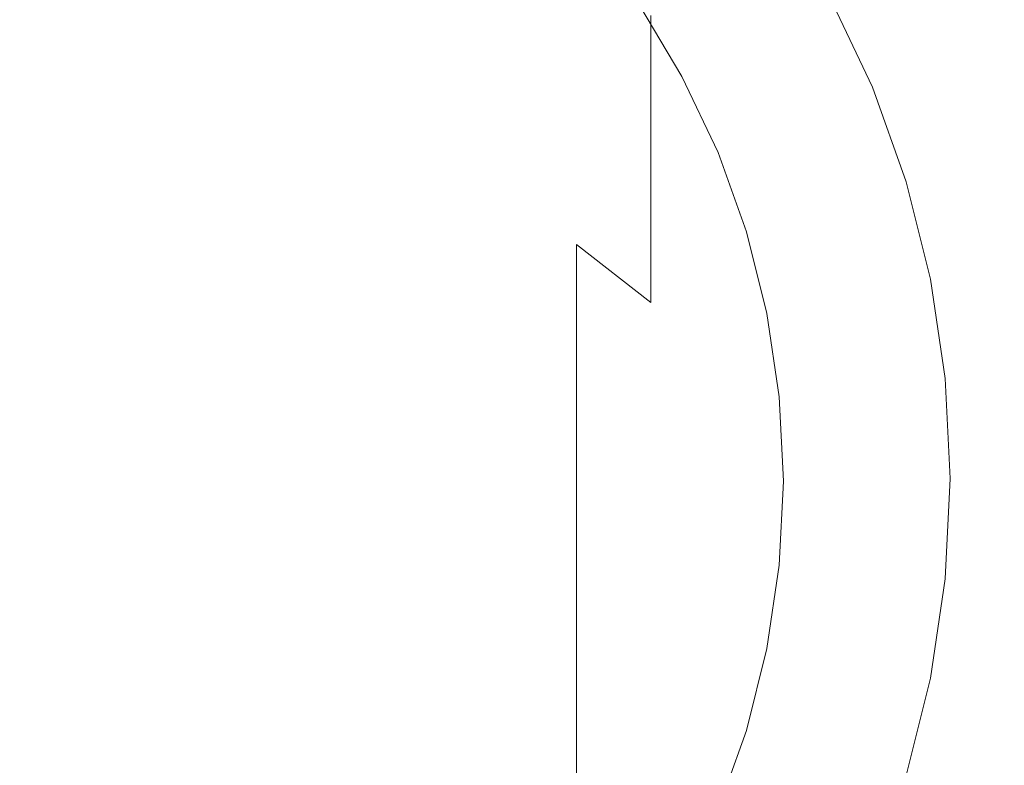
# Model space of a CAD drawing. Extents: x -150 to 145, y -231 to 29.
# Drawn here: x 1 to 14, y -4 to 6 of the extents above; entities that cross this region are included whole.
import ezdxf

# ---------------------------------------------------------------- set-up
doc = ezdxf.new("R2010")
doc.units = 0
doc.header["$LTSCALE"] = 500
doc.header["$MEASUREMENT"] = 0
doc.layers.add('CHROM', color=253, linetype='Continuous')

msp = doc.modelspace()

# ---------------------------------------------------------------- linework, layer by layer
at = {"layer": 'CHROM', "lineweight": 0}
for points, invisible_edges in [([(0, 0, 0), (2.465, 12.391, 0), (3.927, 9.48, 0), (0, 0, 0)], 15), ([(0, 10.262, 0), (2.465, 12.391, 0), (0, 0, 0), (0, 10.262, 0)], 15), ([(0, 0, 0), (7.019, 10.505, 0), (7.256, 7.256, 0), (0, 0, 0)], 15), ([(3.927, 9.48, 0), (7.019, 10.505, 0), (0, 0, 0), (3.927, 9.48, 0)], 15), ([(6.485, 6.692, 298.051), (7.635, 6.07, 297.783), (7.635, 7.808, 293.067), (6.485, 8.451, 293.284)], 15), ([(9.48, 3.927, 0), (14.961, 8.434, 0), (14.967, 6.199, 0), (9.48, 3.927, 0)], 15), ([(10.505, 7.019, 0), (14.961, 8.434, 0), (9.48, 3.927, 0), (10.505, 7.019, 0)], 15), ([(0.042, 8.146, 298.679), (0.042, 5.835, 303.446), (1.382, 5.778, 303.415), (1.382, 8.086, 298.653)], 15), ([(1.382, 8.086, 298.653), (1.382, 5.778, 303.415), (2.709, 5.608, 303.323), (2.709, 7.909, 298.577)], 15), ([(13.254, 5.49, 113), (15.776, 6.534, 113), (15.058, 8.049, 113), (12.651, 6.762, 113)], 15), ([(4.01, 7.615, 298.45), (2.709, 7.909, 298.577), (2.709, 5.608, 303.323), (4.01, 5.328, 303.171)], 15), ([(10.121, 5.41, 113), (12.651, 6.762, 113), (11.927, 7.969, 113), (9.542, 6.375, 113)], 7), ([(8.712, 5.35, 297.472), (8.712, 7.063, 292.816), (7.635, 7.808, 293.067), (7.635, 6.07, 297.783)], 15), ([(5.273, 7.209, 298.275), (4.01, 7.615, 298.45), (4.01, 5.328, 303.171), (5.273, 4.94, 302.961)], 15), ([(9.706, 6.224, 292.534), (10.606, 5.296, 292.221), (10.606, 6.548, 287.619), (9.706, 7.499, 287.862)], 15), ([(10.606, 7.452, 282.977), (10.606, 6.548, 287.619), (11.405, 5.518, 287.357), (11.405, 6.403, 282.782)], 15), ([(7.256, 7.256, 0), (10.505, 7.019, 0), (0, 0, 0), (7.256, 7.256, 0)], 15), ([(12.095, 5.868, 278.059), (12.095, 6.222, 273.571), (11.405, 7.363, 273.669), (11.405, 7.001, 278.205)], 15), ([(5.273, 7.209, 298.275), (5.273, 4.94, 302.961), (6.485, 4.446, 302.693), (6.485, 6.692, 298.051)], 15), ([(0, 0, 0), (10.505, 7.019, 0), (9.48, 3.927, 0), (0, 0, 0)], 15), ([(9.706, 4.539, 297.122), (9.706, 6.224, 292.534), (8.712, 7.063, 292.816), (8.712, 5.35, 297.472)], 14), ([(12.095, 5.868, 278.059), (11.405, 7.001, 278.205), (11.405, 6.403, 282.782), (12.095, 5.284, 282.574)], 15), ([(10.603, 4.392, 113), (13.254, 5.49, 113), (12.651, 6.762, 113), (10.121, 5.41, 113)], 7), ([(6.485, 6.692, 298.051), (6.485, 4.446, 302.693), (7.635, 3.852, 302.371), (7.635, 6.07, 297.783)], 15), ([(10.606, 5.296, 292.221), (11.405, 4.291, 291.883), (11.405, 5.518, 287.357), (10.606, 6.548, 287.619)], 15), ([(12.669, 5.264, 147.704), (12.095, 6.476, 147.704), (12.095, 6.475, 183.138), (12.669, 5.263, 183.137)], 15), ([(12.669, 5.264, 110.204), (12.095, 6.476, 110.204), (12.095, 6.476, 147.704), (12.669, 5.264, 147.704)], 14), ([(12.669, 5.262, 214.433), (12.669, 5.263, 183.137), (12.095, 6.475, 183.138), (12.095, 6.474, 214.441)], 15), ([(12.669, 5.26, 239.527), (12.669, 5.262, 214.433), (12.095, 6.474, 214.441), (12.095, 6.471, 239.546)], 15), ([(12.669, 5.26, 239.527), (12.095, 6.471, 239.546), (12.095, 6.466, 256.387), (12.669, 5.256, 256.35)], 15), ([(12.669, 5.256, 256.35), (12.095, 6.466, 256.387), (12.095, 6.402, 267.038), (12.669, 5.194, 266.973)], 15), ([(13.254, 5.49, 113), (13.727, 4.164, 113), (16.339, 4.957, 113), (15.776, 6.534, 113)], 15), ([(12.095, 5.284, 282.574), (11.405, 6.403, 282.782), (11.405, 5.518, 287.357), (12.095, 4.418, 287.076)], 15), ([(12.669, 5.019, 273.467), (12.669, 5.194, 266.973), (12.095, 6.402, 267.038), (12.095, 6.222, 273.571)], 15), ([(14.967, 6.199, 0), (16.543, 4.615, 0), (9.48, 3.927, 0), (14.967, 6.199, 0)], 15), ([(9.706, 4.539, 297.122), (10.606, 3.643, 296.736), (10.606, 5.296, 292.221), (9.706, 6.224, 292.534)], 15), ([(12.669, 4.675, 277.904), (12.669, 5.019, 273.467), (12.095, 6.222, 273.571), (12.095, 5.868, 278.059)], 15), ([(8.712, 5.35, 297.472), (7.635, 6.07, 297.783), (7.635, 3.852, 302.371), (8.712, 3.165, 301.999)], 15), ([(0.042, 5.835, 303.446), (0.042, 3.053, 308.026), (1.382, 2.999, 307.99), (1.382, 5.778, 303.415)], 15), ([(12.669, 4.675, 277.904), (12.095, 5.868, 278.059), (12.095, 5.284, 282.574), (12.669, 4.104, 282.355)], 15), ([(1.382, 5.778, 303.415), (1.382, 2.999, 307.99), (2.709, 2.839, 307.882), (2.709, 5.608, 303.323)], 15), ([(4.01, 5.328, 303.171), (2.709, 5.608, 303.323), (2.709, 2.839, 307.882), (4.01, 2.575, 307.706)], 15), ([(10.603, 4.392, 113), (10.982, 3.331, 113), (13.727, 4.164, 113), (13.254, 5.49, 113)], 14), ([(12.095, 3.219, 291.522), (12.095, 4.418, 287.076), (11.405, 5.518, 287.357), (11.405, 4.291, 291.883)], 15), ([(5.273, 4.94, 302.961), (4.01, 5.328, 303.171), (4.01, 2.575, 307.706), (5.273, 2.209, 307.46)], 15), ([(9.706, 4.539, 297.122), (8.712, 5.35, 297.472), (8.712, 3.165, 301.999), (9.706, 2.39, 301.579)], 3), ([(10.606, 3.643, 296.736), (11.405, 2.672, 296.317), (11.405, 4.291, 291.883), (10.606, 5.296, 292.221)], 15), ([(12.669, 4.104, 282.355), (12.095, 5.284, 282.574), (12.095, 4.418, 287.076), (12.669, 3.259, 286.781)], 15), ([(12.669, 5.264, 147.704), (12.669, 5.263, 183.137), (13.12, 4.001, 183.135), (13.12, 4.001, 147.704)], 15), ([(12.669, 5.264, 110.204), (12.669, 5.264, 147.704), (13.12, 4.001, 147.704), (13.12, 4.001, 110.204)], 7), ([(12.669, 5.262, 214.433), (13.12, 4, 214.426), (13.12, 4.001, 183.135), (12.669, 5.263, 183.137)], 15), ([(12.669, 5.26, 239.527), (13.12, 3.998, 239.508), (13.12, 4, 214.426), (12.669, 5.262, 214.433)], 15), ([(12.669, 5.26, 239.527), (12.669, 5.256, 256.35), (13.12, 3.995, 256.311), (13.12, 3.998, 239.508)], 15), ([(12.669, 5.256, 256.35), (12.669, 5.194, 266.973), (13.12, 3.936, 266.905), (13.12, 3.995, 256.311)], 15), ([(12.669, 5.019, 273.467), (13.12, 3.766, 273.36), (13.12, 3.936, 266.905), (12.669, 5.194, 266.973)], 15), ([(12.669, 4.675, 277.904), (13.12, 3.431, 277.744), (13.12, 3.766, 273.36), (12.669, 5.019, 273.467)], 15), ([(5.273, 4.94, 302.961), (5.273, 2.209, 307.46), (6.485, 1.743, 307.148), (6.485, 4.446, 302.693)], 15), ([(13.727, 4.164, 113), (14.069, 2.798, 113), (16.746, 3.331, 113), (16.339, 4.957, 113)], 15), ([(9.48, 3.927, 0), (16.543, 4.615, 0), (12.391, 2.465, 0), (9.48, 3.927, 0)], 15), ([(16.543, 4.615, 0), (18.396, 3.659, 0), (12.391, 2.465, 0), (16.543, 4.615, 0)], 15), ([(12.669, 4.675, 277.904), (12.669, 4.104, 282.355), (13.12, 2.875, 282.127), (13.12, 3.431, 277.744)], 15), ([(9.706, 4.539, 297.122), (9.706, 2.39, 301.579), (10.606, 1.535, 301.116), (10.606, 3.643, 296.736)], 15), ([(6.485, 4.446, 302.693), (6.485, 1.743, 307.148), (7.635, 1.183, 306.773), (7.635, 3.852, 302.371)], 15), ([(12.095, 4.418, 287.076), (12.095, 3.219, 291.522), (12.669, 2.089, 291.141), (12.669, 3.259, 286.781)], 15), ([(12.095, 1.636, 295.87), (12.095, 3.219, 291.522), (11.405, 4.291, 291.883), (11.405, 2.672, 296.317)], 15), ([(10.982, 3.331, 113), (11.255, 2.239, 113), (14.069, 2.798, 113), (13.727, 4.164, 113)], 14), ([(12.669, 4.104, 282.355), (12.669, 3.259, 286.781), (13.12, 2.051, 286.473), (13.12, 2.875, 282.127)], 15), ([(13.12, 4, 214.426), (13.446, 2.699, 214.418), (13.446, 2.699, 183.133), (13.12, 4.001, 183.135)], 15), ([(13.12, 4.001, 147.704), (13.12, 4.001, 183.135), (13.446, 2.699, 183.133), (13.446, 2.7, 147.704)], 15), ([(13.12, 4.001, 110.204), (13.12, 4.001, 147.704), (13.446, 2.7, 147.704), (13.446, 2.7, 110.204)], 7), ([(13.12, 3.998, 239.508), (13.446, 2.698, 239.488), (13.446, 2.699, 214.418), (13.12, 4, 214.426)], 15), ([(13.12, 3.998, 239.508), (13.12, 3.995, 256.311), (13.446, 2.696, 256.271), (13.446, 2.698, 239.488)], 15), ([(13.12, 3.995, 256.311), (13.12, 3.936, 266.905), (13.446, 2.639, 266.836), (13.446, 2.696, 256.271)], 15), ([(9.48, 3.927, 0), (12.391, 2.465, 0), (0, 0, 0), (9.48, 3.927, 0)], 15), ([(8.712, 3.165, 301.999), (7.635, 3.852, 302.371), (7.635, 1.183, 306.773), (8.712, 0.535, 306.339)], 7), ([(13.12, 3.766, 273.36), (13.446, 2.475, 273.249), (13.446, 2.639, 266.836), (13.12, 3.936, 266.905)], 15), ([(13.12, 3.431, 277.744), (13.446, 2.15, 277.578), (13.446, 2.475, 273.249), (13.12, 3.766, 273.36)], 15), ([(10.606, 3.643, 296.736), (10.606, 1.535, 301.116), (11.405, 0.607, 300.613), (11.405, 2.672, 296.317)], 15), ([(12.391, 2.465, 0), (18.396, 3.659, 0), (17.05, 2.067, 0), (12.391, 2.465, 0)], 15), ([(13.12, 3.431, 277.744), (13.12, 2.875, 282.127), (13.446, 1.609, 281.892), (13.446, 2.15, 277.578)], 15), ([(14.276, 1.406, 113), (16.992, 1.673, 113), (16.746, 3.331, 113), (14.069, 2.798, 113)], 15), ([(9.706, 2.39, 301.579), (8.712, 3.165, 301.999), (8.712, 0.535, 306.339), (9.706, -0.195, 305.849)], 15), ([(12.669, 0.544, 295.398), (12.669, 2.089, 291.141), (12.095, 3.219, 291.522), (12.095, 1.636, 295.87)], 15), ([(12.669, 2.089, 291.141), (13.12, 0.911, 290.745), (13.12, 2.051, 286.473), (12.669, 3.259, 286.781)], 15), ([(0.042, -0.17, 312.355), (1.382, -0.22, 312.314), (1.382, 2.999, 307.99), (0.042, 3.053, 308.026)], 15), ([(1.382, -0.22, 312.314), (2.709, -0.369, 312.192), (2.709, 2.839, 307.882), (1.382, 2.999, 307.99)], 15), ([(4.01, -0.614, 311.99), (4.01, 2.575, 307.706), (2.709, 2.839, 307.882), (2.709, -0.369, 312.192)], 15), ([(11.421, 1.125, 113), (14.276, 1.406, 113), (14.069, 2.798, 113), (11.255, 2.239, 113)], 7), ([(13.12, 2.875, 282.127), (13.12, 2.051, 286.473), (13.446, 0.807, 286.155), (13.446, 1.609, 281.892)], 15), ([(12.095, 1.636, 295.87), (11.405, 2.672, 296.317), (11.405, 0.607, 300.613), (12.095, -0.383, 300.077)], 15), ([(13.643, 1.373, 110.204), (13.446, 2.7, 110.204), (13.446, 2.7, 147.704), (13.643, 1.373, 147.704)], 14), ([(13.643, 1.373, 147.704), (13.446, 2.7, 147.704), (13.446, 2.699, 183.133), (13.643, 1.373, 183.131)], 15), ([(13.643, 1.373, 214.41), (13.643, 1.373, 183.131), (13.446, 2.699, 183.133), (13.446, 2.699, 214.418)], 15), ([(13.643, 1.372, 239.468), (13.643, 1.373, 214.41), (13.446, 2.699, 214.418), (13.446, 2.698, 239.488)], 15), ([(13.643, 1.372, 239.468), (13.446, 2.698, 239.488), (13.446, 2.696, 256.271), (13.643, 1.371, 256.231)], 15), ([(13.643, 1.371, 256.231), (13.446, 2.696, 256.271), (13.446, 2.639, 266.836), (13.643, 1.317, 266.765)], 15), ([(13.643, 1.159, 273.136), (13.643, 1.317, 266.765), (13.446, 2.639, 266.836), (13.446, 2.475, 273.249)], 15), ([(5.273, -0.955, 311.711), (5.273, 2.209, 307.46), (4.01, 2.575, 307.706), (4.01, -0.614, 311.99)], 15), ([(0, 0, 0), (12.391, 2.465, 0), (10.262, 0, 0), (0, 0, 0)], 15), ([(9.706, 2.39, 301.579), (9.706, -0.195, 305.849), (10.606, -1.002, 305.308), (10.606, 1.535, 301.116)], 15), ([(12.391, 2.465, 0), (17.05, 2.067, 0), (10.262, 0, 0), (12.391, 2.465, 0)], 15), ([(13.643, 0.843, 277.41), (13.643, 1.159, 273.136), (13.446, 2.475, 273.249), (13.446, 2.15, 277.578)], 15), ([(5.273, -0.955, 311.711), (6.485, -1.388, 311.355), (6.485, 1.743, 307.148), (5.273, 2.209, 307.46)], 15), ([(13.643, 0.843, 277.41), (13.446, 2.15, 277.578), (13.446, 1.609, 281.892), (13.643, 0.318, 281.652)], 15), ([(10.262, 0, 0), (17.05, 2.067, 0), (16.2, 0, 0), (10.262, 0, 0)], 15), ([(12.669, 0.544, 295.398), (13.12, -0.595, 294.907), (13.12, 0.911, 290.745), (12.669, 2.089, 291.141)], 15), ([(13.12, 0.911, 290.745), (13.446, -0.303, 290.336), (13.446, 0.807, 286.155), (13.12, 2.051, 286.473)], 15), ([(6.485, -1.388, 311.355), (7.635, -1.908, 310.928), (7.635, 1.183, 306.773), (6.485, 1.743, 307.148)], 15), ([(12.669, 0.544, 295.398), (12.095, 1.636, 295.87), (12.095, -0.383, 300.077), (12.669, -1.426, 299.512)], 15), ([(13.643, 0.318, 281.652), (13.446, 1.609, 281.892), (13.446, 0.807, 286.155), (13.643, -0.462, 285.832)], 15), ([(14.346, 0, 113), (17.075, 0, 113), (16.992, 1.673, 113), (14.276, 1.406, 113)], 15), ([(10.606, 1.535, 301.116), (10.606, -1.002, 305.308), (11.405, -1.877, 304.722), (11.405, 0.607, 300.613)], 15), ([(11.477, 0, 113), (14.346, 0, 113), (14.276, 1.406, 113), (11.421, 1.125, 113)], 7), ([(13.709, 0.034, 239.447), (13.709, 0.034, 214.401), (13.643, 1.373, 214.41), (13.643, 1.372, 239.468)], 15), ([(13.709, 0.034, 147.704), (13.643, 1.373, 147.704), (13.643, 1.373, 183.131), (13.709, 0.034, 183.129)], 15), ([(13.709, 0.034, 214.401), (13.709, 0.034, 183.129), (13.643, 1.373, 183.131), (13.643, 1.373, 214.41)], 15), ([(13.643, 1.373, 147.704), (13.709, 0.034, 147.704), (13.709, 0.034, 110.204), (13.643, 1.373, 110.204)], 11), ([(13.709, 0.034, 239.447), (13.643, 1.372, 239.468), (13.643, 1.371, 256.231), (13.709, 0.034, 256.19)], 15), ([(13.709, 0.034, 256.19), (13.643, 1.371, 256.231), (13.643, 1.317, 266.765), (13.709, -0.017, 266.693)], 15), ([(13.709, -0.17, 273.022), (13.709, -0.017, 266.693), (13.643, 1.317, 266.765), (13.643, 1.159, 273.136)], 15), ([(8.712, -2.511, 310.433), (8.712, 0.535, 306.339), (7.635, 1.183, 306.773), (7.635, -1.908, 310.928)], 15), ([(13.709, -0.476, 277.239), (13.709, -0.17, 273.022), (13.643, 1.159, 273.136), (13.643, 0.843, 277.41)], 15), ([(13.12, -0.595, 294.907), (13.446, -1.767, 294.401), (13.446, -0.303, 290.336), (13.12, 0.911, 290.745)], 15), ([(13.643, -1.54, 289.92), (13.643, -0.462, 285.832), (13.446, 0.807, 286.155), (13.446, -0.303, 290.336)], 15), ([(13.709, -0.476, 277.239), (13.643, 0.843, 277.41), (13.643, 0.318, 281.652), (13.709, -0.986, 281.409)], 15), ([(9.706, -3.19, 309.876), (9.706, -0.195, 305.849), (8.712, 0.535, 306.339), (8.712, -2.511, 310.433)], 11), ([(12.095, -0.383, 300.077), (11.405, 0.607, 300.613), (11.405, -1.877, 304.722), (12.095, -2.81, 304.097)], 15), ([(12.669, 0.544, 295.398), (12.669, -1.426, 299.512), (13.12, -2.512, 298.923), (13.12, -0.595, 294.907)], 15), ([(13.709, -0.986, 281.409), (13.643, 0.318, 281.652), (13.643, -0.462, 285.832), (13.709, -1.742, 285.505)], 15), ([(13.709, 0.034, 239.447), (13.643, -1.305, 239.427), (13.643, -1.305, 214.393), (13.709, 0.034, 214.401)], 15), ([(13.709, 0.034, 214.401), (13.643, -1.305, 214.393), (13.643, -1.306, 183.127), (13.709, 0.034, 183.129)], 15), ([(13.709, 0.034, 256.19), (13.709, -0.017, 266.693), (13.643, -1.352, 266.622), (13.643, -1.304, 256.149)], 15), ([(13.709, 0.034, 147.704), (13.709, 0.034, 183.129), (13.643, -1.306, 183.127), (13.643, -1.306, 147.704)], 15), ([(13.709, 0.034, 239.447), (13.709, 0.034, 256.19), (13.643, -1.304, 256.149), (13.643, -1.305, 239.427)], 15), ([(13.709, 0.034, 110.204), (13.709, 0.034, 147.704), (13.643, -1.306, 147.704), (13.643, -1.306, 110.204)], 7), ([(7.256, -7.256, 0), (7.019, -10.505, 0), (0, 0, 0), (7.256, -7.256, 0)], 15), ([(0, 0, 0), (7.019, -10.505, 0), (3.927, -9.48, 0), (0, 0, 0)], 15), ([(10.262, 0, 0), (12.391, -2.465, 0), (0, 0, 0), (10.262, 0, 0)], 15), ([(0, 0, 0), (12.391, -2.465, 0), (9.48, -3.927, 0), (0, 0, 0)], 15), ([(0, 0, 0), (10.505, -7.019, 0), (7.256, -7.256, 0), (0, 0, 0)], 15), ([(9.48, -3.927, 0), (10.505, -7.019, 0), (0, 0, 0), (9.48, -3.927, 0)], 15), ([(0, 0, 0), (2.465, -12.391, 0), (0, -10.262, 0), (0, 0, 0)], 15), ([(3.927, -9.48, 0), (2.465, -12.391, 0), (0, 0, 0), (3.927, -9.48, 0)], 15), ([(16.2, 0, 0), (17.05, -2.067, 0), (10.262, 0, 0), (16.2, 0, 0)], 15), ([(10.262, 0, 0), (17.05, -2.067, 0), (12.391, -2.465, 0), (10.262, 0, 0)], 15), ([(11.477, 0, 113), (11.421, -1.125, 113), (14.276, -1.406, 113), (14.346, 0, 113)], 14), ([(13.709, -0.17, 273.022), (13.643, -1.499, 272.908), (13.643, -1.352, 266.622), (13.709, -0.017, 266.693)], 15), ([(14.346, 0, 113), (14.276, -1.406, 113), (16.992, -1.673, 113), (17.075, 0, 113)], 15), ([(0.042, -3.803, 316.368), (1.382, -3.848, 316.322), (1.382, -0.22, 312.314), (0.042, -0.17, 312.355)], 15), ([(1.382, -3.848, 316.322), (2.709, -3.985, 316.186), (2.709, -0.369, 312.192), (1.382, -0.22, 312.314)], 15), ([(9.706, -3.19, 309.876), (10.606, -3.94, 309.26), (10.606, -1.002, 305.308), (9.706, -0.195, 305.849)], 15), ([(13.709, -0.476, 277.239), (13.643, -1.795, 277.069), (13.643, -1.499, 272.908), (13.709, -0.17, 273.022)], 15), ([(4.01, -4.209, 315.961), (4.01, -0.614, 311.99), (2.709, -0.369, 312.192), (2.709, -3.985, 316.186)], 15), ([(12.669, -1.426, 299.512), (12.095, -0.383, 300.077), (12.095, -2.81, 304.097), (12.669, -3.794, 303.438)], 15), ([(13.643, -2.963, 293.885), (13.643, -1.54, 289.92), (13.446, -0.303, 290.336), (13.446, -1.767, 294.401)], 15), ([(13.709, -2.789, 289.499), (13.709, -1.742, 285.505), (13.643, -0.462, 285.832), (13.643, -1.54, 289.92)], 15), ([(13.709, -0.476, 277.239), (13.709, -0.986, 281.409), (13.643, -2.289, 281.167), (13.643, -1.795, 277.069)], 15), ([(5.273, -4.521, 315.65), (5.273, -0.955, 311.711), (4.01, -0.614, 311.99), (4.01, -4.209, 315.961)], 7), ([(13.12, -0.595, 294.907), (13.12, -2.512, 298.923), (13.446, -3.632, 298.316), (13.446, -1.767, 294.401)], 15), ([(5.273, -4.521, 315.65), (6.485, -4.917, 315.254), (6.485, -1.388, 311.355), (5.273, -0.955, 311.711)], 14), ([(10.606, -3.94, 309.26), (11.405, -4.753, 308.593), (11.405, -1.877, 304.722), (10.606, -1.002, 305.308)], 15), ([(13.709, -0.986, 281.409), (13.709, -1.742, 285.505), (13.643, -3.023, 285.178), (13.643, -2.289, 281.167)], 15), ([(11.421, -1.125, 113), (11.255, -2.239, 113), (14.069, -2.798, 113), (14.276, -1.406, 113)], 14), ([(13.643, -1.305, 239.427), (13.643, -1.304, 256.149), (13.446, -2.628, 256.108), (13.446, -2.63, 239.406)], 15), ([(13.643, -1.304, 256.149), (13.643, -1.352, 266.622), (13.446, -2.674, 266.551), (13.446, -2.628, 256.108)], 15), ([(13.643, -1.305, 214.393), (13.446, -2.632, 214.385), (13.446, -2.632, 183.125), (13.643, -1.306, 183.127)], 15), ([(13.643, -1.305, 239.427), (13.446, -2.63, 239.406), (13.446, -2.632, 214.385), (13.643, -1.305, 214.393)], 15), ([(13.643, -1.306, 147.704), (13.643, -1.306, 183.127), (13.446, -2.632, 183.125), (13.446, -2.632, 147.704)], 15), ([(13.643, -1.306, 110.204), (13.643, -1.306, 147.704), (13.446, -2.632, 147.704), (13.446, -2.632, 110.204)], 7), ([(6.485, -4.917, 315.254), (7.635, -5.393, 314.778), (7.635, -1.908, 310.928), (6.485, -1.388, 311.355)], 15), ([(12.669, -1.426, 299.512), (12.669, -3.794, 303.438), (13.12, -4.819, 302.751), (13.12, -2.512, 298.923)], 15), ([(13.643, -1.499, 272.908), (13.446, -2.816, 272.795), (13.446, -2.674, 266.551), (13.643, -1.352, 266.622)], 15), ([(14.276, -1.406, 113), (14.069, -2.798, 113), (16.746, -3.331, 113), (16.992, -1.673, 113)], 15), ([(13.643, -1.795, 277.069), (13.446, -3.101, 276.9), (13.446, -2.816, 272.795), (13.643, -1.499, 272.908)], 15), ([(13.709, -4.17, 293.364), (13.709, -2.789, 289.499), (13.643, -1.54, 289.92), (13.643, -2.963, 293.885)], 15), ([(13.643, -2.963, 293.885), (13.446, -1.767, 294.401), (13.446, -3.632, 298.316), (13.643, -4.774, 297.698)], 15), ([(13.643, -1.795, 277.069), (13.643, -2.289, 281.167), (13.446, -3.58, 280.927), (13.446, -3.101, 276.9)], 15), ([(13.709, -2.789, 289.499), (13.643, -4.038, 289.078), (13.643, -3.023, 285.178), (13.709, -1.742, 285.505)], 15), ([(8.712, -5.944, 314.226), (8.712, -2.511, 310.433), (7.635, -1.908, 310.928), (7.635, -5.393, 314.778)], 15), ([(12.095, -5.621, 307.881), (12.095, -2.81, 304.097), (11.405, -1.877, 304.722), (11.405, -4.753, 308.593)], 15), ([(17.05, -2.067, 0), (18.396, -3.659, 0), (12.391, -2.465, 0), (17.05, -2.067, 0)], 15), ([(10.982, -3.331, 113), (13.727, -4.164, 113), (14.069, -2.798, 113), (11.255, -2.239, 113)], 7), ([(13.643, -2.289, 281.167), (13.643, -3.023, 285.178), (13.446, -4.292, 284.855), (13.446, -3.58, 280.927)], 15), ([(12.391, -2.465, 0), (16.543, -4.615, 0), (9.48, -3.927, 0), (12.391, -2.465, 0)], 15), ([(12.391, -2.465, 0), (18.396, -3.659, 0), (16.543, -4.615, 0), (12.391, -2.465, 0)], 15), ([(9.706, -6.566, 313.605), (9.706, -3.19, 309.876), (8.712, -2.511, 310.433), (8.712, -5.944, 314.226)], 11), ([(13.12, -2.512, 298.923), (13.12, -4.819, 302.751), (13.446, -5.875, 302.043), (13.446, -3.632, 298.316)], 15), ([(13.12, -3.931, 239.386), (13.446, -2.63, 239.406), (13.446, -2.628, 256.108), (13.12, -3.928, 256.068)], 15), ([(13.12, -3.928, 256.068), (13.446, -2.628, 256.108), (13.446, -2.674, 266.551), (13.12, -3.971, 266.481)], 15), ([(13.12, -3.931, 239.386), (13.12, -3.932, 214.377), (13.446, -2.632, 214.385), (13.446, -2.63, 239.406)], 15), ([(13.12, -3.932, 214.377), (13.12, -3.933, 183.123), (13.446, -2.632, 183.125), (13.446, -2.632, 214.385)], 15), ([(13.12, -3.934, 147.704), (13.446, -2.632, 147.704), (13.446, -2.632, 183.125), (13.12, -3.933, 183.123)], 15), ([(13.12, -3.934, 110.204), (13.446, -2.632, 110.204), (13.446, -2.632, 147.704), (13.12, -3.934, 147.704)], 14), ([(13.12, -4.107, 272.684), (13.12, -3.971, 266.481), (13.446, -2.674, 266.551), (13.446, -2.816, 272.795)], 15), ([(12.669, -6.536, 307.13), (12.669, -3.794, 303.438), (12.095, -2.81, 304.097), (12.095, -5.621, 307.881)], 15), ([(13.12, -4.383, 276.735), (13.12, -4.107, 272.684), (13.446, -2.816, 272.795), (13.446, -3.101, 276.9)], 15), ([(13.709, -4.17, 293.364), (13.643, -5.377, 292.843), (13.643, -4.038, 289.078), (13.709, -2.789, 289.499)], 15), ([(13.727, -4.164, 113), (16.339, -4.957, 113), (16.746, -3.331, 113), (14.069, -2.798, 113)], 15), ([(13.643, -4.038, 289.078), (13.446, -5.276, 288.662), (13.446, -4.292, 284.855), (13.643, -3.023, 285.178)], 15), ([(13.709, -4.17, 293.364), (13.643, -2.963, 293.885), (13.643, -4.774, 297.698), (13.709, -5.927, 297.073)], 15), ([(13.12, -4.383, 276.735), (13.446, -3.101, 276.9), (13.446, -3.58, 280.927), (13.12, -4.846, 280.692)], 15), ([(9.706, -6.566, 313.605), (10.606, -7.252, 312.919), (10.606, -3.94, 309.26), (9.706, -3.19, 309.876)], 15), ([(10.603, -4.392, 113), (13.254, -5.49, 113), (13.727, -4.164, 113), (10.982, -3.331, 113)], 7), ([(13.12, -4.846, 280.692), (13.446, -3.58, 280.927), (13.446, -4.292, 284.855), (13.12, -5.536, 284.537)], 15), ([(13.643, -4.774, 297.698), (13.446, -3.632, 298.316), (13.446, -5.875, 302.043), (13.643, -6.951, 301.322)], 15), ([(12.669, -6.536, 307.13), (13.12, -7.489, 306.348), (13.12, -4.819, 302.751), (12.669, -3.794, 303.438)], 15)]:
    msp.add_3dface(points, dxfattribs=dict(at, invisible_edges=invisible_edges))

doc.saveas('drawing.dxf')
